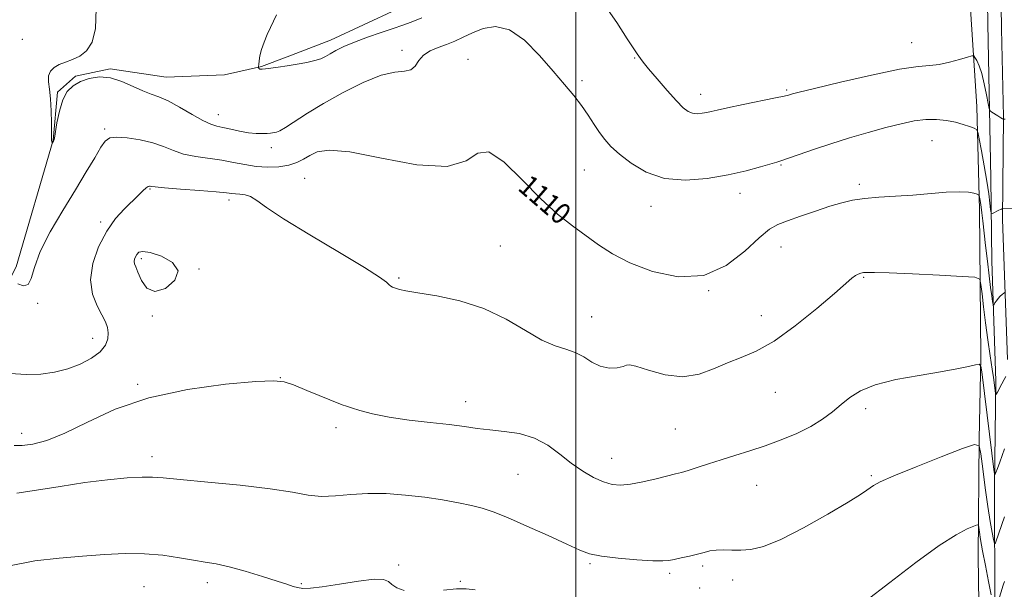
# Model space of a CAD drawing. Extents: x 2077300 to 2080200, y 354800 to 357700.
# Drawn here: x 2078790 to 2079162, y 355636 to 355851 of the extents above; entities that cross this region are included whole.
import ezdxf

# ---------------------------------------------------------------- set-up
doc = ezdxf.new("R2010")
doc.units = 0
doc.header["$MEASUREMENT"] = 0
for name, color, linetype, lineweight in [('32000', 7, 'Continuous', 0), ('DTM HARD BREAKLINE', 7, 'Continuous', 0), ('DTM SPOT ELEVATION', 2, 'Continuous', 13), ('INDEX CONTOUR', 41, 'Continuous', 13), ('INDEX CONTOUR LABEL', 244, 'Continuous', 0), ('INTERMEDIATE CONTOUR', 44, 'Continuous', 0)]:
    doc.layers.add(name, color=color, linetype=linetype, lineweight=lineweight)
doc.styles.add('Style-ITALICS', font='ITALICS.shx')

msp = doc.modelspace()

# ---------------------------------------------------------------- linework, layer by layer
at = {"layer": '32000', "flags": 128}
msp.add_lwpolyline([(2079000, 355000), (2079000, 357500)], dxfattribs=at)
at = {"layer": 'DTM HARD BREAKLINE'}
for points in [[(2079163.1, 355723.23, 1111.62), (2079161.27, 355776.1, 1108.24), (2079161.64, 355814.8, 1105.95), (2079160.842, 355848.072, 1105.212), (2079159.93, 355909.558, 1103.575), (2079158.602, 355969.377, 1102.921), (2079155.517, 356049.966, 1103.633), (2079154.88, 356071.6, 1103.66), (2079154.39, 356101.9, 1104.61), (2079153.54, 356159.22, 1107.42), (2079151.88, 356228.18, 1109.67), (2079150.77, 356275.12, 1112.67), (2079149.74, 356331.74, 1116.58), (2079149.599, 356369.316, 1119.892), (2079149.587, 356400.251, 1122.249), (2079148.59, 356432.9, 1123.705), (2079148.59, 356461.88, 1124.22), (2079148.03, 356505.44, 1123.6)], [(2079151.28, 355361.77, 1138.59), (2079152.66, 355403.13, 1136.59), (2079151.14, 355442.77, 1134.63), (2079151.41, 355490.25, 1130.82), (2079152.38, 355537.83, 1129.62), (2079151.37, 355569.21, 1126.86), (2079152.74, 355604.96, 1123.23), (2079152.05, 355648.75, 1118.79), (2079152.47, 355693.1, 1115.93), (2079153.06, 355724.15, 1113.83), (2079152.61, 355779.73, 1110.45), (2079151.55, 355818.72, 1107.3), (2079149.33, 355853.59, 1104.96), (2079149.88, 355882.37, 1103.29), (2079150.35, 355931.83, 1102.29), (2079149.94, 355952.04, 1100.95)], [(2079160.31, 355367.09, 1136.22), (2079159.2, 355402.48, 1134.59), (2079157.84, 355443.85, 1132.45), (2079158.35, 355478.64, 1130.06), (2079158.17, 355547.64, 1125.29), (2079157.65, 355582.55, 1121.66), (2079158.37, 355628.8, 1117.9), (2079158.25, 355675.36, 1114.27), (2079158.77, 355715.06, 1111.65), (2079157.17, 355760.34, 1109.02), (2079156.8, 355791.7, 1107.21), (2079155.65, 355849.97, 1104.44), (2079154.6, 355923.12, 1102.49), (2079153.72, 355950.09, 1101.53)], [(2078720.58, 355690.34, 1114.68), (2078754.47, 355696.36, 1113.36), (2078757.84, 355703.64, 1113.15), (2078785.01, 355751.29, 1110.2), (2078788.57, 355758.16, 1109.59), (2078802.51, 355806, 1107.96), (2078804.2, 355824.1, 1107.86), (2078811.01, 355830.1, 1107.86), (2078824.08, 355832.97, 1107.86), (2078845.21, 355829.8, 1107.15), (2078867.21, 355830.7, 1106.84), (2078881.3, 355833.75, 1105.92), (2078890.93, 355837.48, 1105.72), (2078907.31, 355843.75, 1105.42), (2078932.32, 355855.39, 1104.91), (2078962.37, 355871.85, 1104.7), (2078971.48, 355877.05, 1104.6)]]:
    msp.add_polyline3d(points, dxfattribs=at)
at = {"layer": 'DTM SPOT ELEVATION'}
for p in [(2078790.89, 355844.09, 1108.27), (2079126.98, 355842.75, 1105.21), (2078934.28, 355839.9, 1107.54), (2078959.24, 355836.53, 1109.24), (2079022.27, 355837.04, 1106.08), (2079002.37, 355828.5, 1107.66), (2079079.68, 355824.92, 1105.82), (2079047.15, 355823.28, 1105.42), (2078864.913, 355815.563, 1107.322), (2078822.05, 355810.22, 1109.75), (2079134.57, 355805.79, 1108.88), (2078885.01, 355803.16, 1108.45), (2079003.29, 355794.69, 1108.88), (2079077.55, 355796.66, 1108.12), (2078897.53, 355791.55, 1110.91), (2078839.15, 355787.54, 1112.13), (2079107.17, 355789.33, 1109.64), (2078868.96, 355783.44, 1112.44), (2079062, 355785.89, 1108.57), (2079028.49, 355781.06, 1108.57), (2078820.43, 355775.1, 1111.69), (2078971.52, 355766.05, 1111.22), (2079077.5, 355765.67, 1110.77), (2078835.84, 355761.29, 1114.33), (2078857.58, 355757.34, 1113.97), (2078933.11, 355753.96, 1111.83), (2078933.17, 355753.95, 1111.83), (2079108.77, 355754.25, 1112.13), (2079050.27, 355749.21, 1110), (2078796.67, 355744.44, 1110.17), (2078839.98, 355739.63, 1113.91), (2079005.96, 355739.19, 1111.24), (2079006.03, 355739.32, 1111.37), (2079070.18, 355739.68, 1111.38), (2078817.48, 355731.22, 1111.24), (2078888.33, 355716.37, 1113.97), (2078834.49, 355713.79, 1113.83), (2079075.35, 355710.77, 1112.74), (2078958.43, 355707.2, 1113.36), (2079109.52, 355704.59, 1114.45), (2078909.36, 355697.46, 1114.37), (2078790.58, 355695.27, 1113.42), (2079037.68, 355696.87, 1112.95), (2078839.93, 355686.46, 1115.49), (2079013.53, 355685.91, 1113.25), (2078978.19, 355679.83, 1114.98), (2079111.74, 355679.28, 1115.8), (2079068.32, 355675.65, 1114.88), (2078933.1, 355645.63, 1117.9), (2079005.4, 355646.09, 1116.2), (2079035.46, 355642.48, 1116.3), (2079047.95, 355645.17, 1116.3), (2078860.72, 355638.96, 1118.5), (2078896.32, 355638.48, 1117.9), (2078956.35, 355639.38, 1117.83), (2079059.33, 355639.91, 1116.5), (2078836.84, 355637.34, 1118.95), (2079046.79, 355636.91, 1116.5)]:
    msp.add_point(p, dxfattribs=at)
at = {"layer": 'INDEX CONTOUR'}
msp.add_polyline3d([(2079162.158, 355748.457, 1110), (2079161.753, 355748.2, 1110), (2079161.152, 355747.717, 1110), (2079160.385, 355747.045, 1110), (2079159.602, 355746.241, 1110), (2079158.927, 355745.376, 1110), (2079158.401, 355744.568, 1110), (2079158.039, 355743.948, 1110), (2079157.838, 355743.669, 1110), (2079157.706, 355743.954, 1110), (2079157.5269, 355745.051, 1110), (2079157.212, 355747.172, 1110), (2079156.759, 355750.41, 1110), (2079156.19, 355754.827, 1110), (2079155.537, 355760.325, 1110), (2079154.873, 355766.173, 1110), (2079153.832, 355775.556, 1110), (2079153.491, 355778.534, 1110), (2079153.212, 355780.75, 1110), (2079152.958, 355782.48, 1110), (2079152.74, 355783.781, 1110), (2079152.581, 355784.649, 1110), (2079152.464, 355785.119, 1110), (2079152.215, 355785.37, 1110), (2079151.622, 355785.617, 1110), (2079150.445, 355786.002, 1110), (2079148.338, 355786.379, 1110), (2079144.93, 355786.527, 1110), (2079140.005, 355786.296, 1110), (2079127.384, 355785.285, 1110), (2079120.78, 355784.85, 1110), (2079114.564, 355784.453, 1110), (2079109.115, 355783.981, 1110), (2079104.616, 355783.326, 1110), (2079100.49, 355782.374, 1110), (2079095.964, 355781.017, 1110), (2079090.555, 355779.222, 1110), (2079084.913, 355777.275, 1110), (2079079.975, 355775.54, 1110), (2079076.329, 355774.155, 1110), (2079073.171, 355772.354, 1110), (2079069.347, 355769.145, 1110), (2079063.928, 355764.045, 1110), (2079056.872, 355758.605, 1110), (2079048.362, 355754.888, 1110), (2079038.749, 355754.4, 1110), (2079029.057, 355756.418, 1110), (2079020.478, 355759.661, 1110), (2079013.854, 355763.073, 1110), (2079008.622, 355766.491, 1110), (2078998.801, 355773.6811, 1110), (2078993.159, 355778.111, 1110), (2078986.802, 355783.865, 1110), (2078979.78, 355791.042, 1110), (2078972.905, 355797.743, 1110), (2078967.179, 355801.571, 1110), (2078963.026, 355801.023, 1110), (2078958.569, 355798.185, 1110), (2078951.351, 355796.036, 1110), (2078939.884, 355796.74, 1110), (2078926.548, 355799.206, 1110), (2078914.69, 355801.527, 1110), (2078906.843, 355802.226, 1110), (2078902.288, 355801.558, 1110), (2078899.493, 355800.21, 1110), (2078897.12, 355798.777, 1110), (2078894.607, 355797.496, 1110), (2078891.587, 355796.513, 1110), (2078887.817, 355795.95, 1110), (2078883.552, 355795.817, 1110), (2078879.1721, 355796.099, 1110), (2078874.949, 355796.75, 1110), (2078870.727, 355797.59, 1110), (2078866.243, 355798.412, 1110), (2078856.401, 355799.762, 1110), (2078851.838, 355800.698, 1110), (2078847.944, 355802.04, 1110), (2078844.281, 355803.586, 1110), (2078840.23, 355805.042, 1110), (2078835.4269, 355806.1589, 1110), (2078830.54, 355806.86, 1110), (2078826.495, 355807.11, 1110), (2078823.916, 355806.818, 1110), (2078822.236, 355805.668, 1110), (2078820.587, 355803.286, 1110), (2078818.243, 355799.381, 1110), (2078815.047, 355793.997, 1110), (2078810.979, 355787.26, 1110), (2078806.181, 355779.4341, 1110), (2078801.422, 355771.332, 1110), (2078797.628, 355763.905, 1110), (2078795.419, 355757.966, 1110), (2078794.189, 355753.78, 1110), (2078793.025, 355751.476, 1110), (2078791.263, 355751.017, 1110), (2078789.237, 355751.709, 1110)], dxfattribs=at)
at = {"layer": 'INTERMEDIATE CONTOUR'}
for points in [[(2079162.269, 355813.98, 1106), (2079161.531, 355813.948, 1106), (2079161.263, 355814.072, 1106), (2079160.62, 355814.44, 1106), (2079159.518, 355815.118, 1106), (2079157.156, 355816.609, 1106), (2079156.534, 355817.09, 1106), (2079156.187, 355817.912, 1106), (2079155.817, 355819.782, 1106), (2079155.193, 355823.124, 1106), (2079154.347, 355827.241, 1106), (2079153.378, 355831.1569, 1106), (2079152.39, 355834.092, 1106), (2079151.501, 355836.049, 1106), (2079150.833, 355837.231, 1106), (2079150.383, 355837.81, 1106), (2079149.642, 355837.842, 1106), (2079147.975, 355837.355, 1106), (2079144.979, 355836.433, 1106), (2079141.18, 355835.389, 1106), (2079137.333, 355834.592, 1106), (2079133.797, 355834.242, 1106), (2079129.325, 355833.854, 1106), (2079122.272, 355832.773, 1106), (2079111.77, 355830.593, 1106), (2079100.0699, 355827.902, 1106), (2079090.204, 355825.536, 1106), (2079084.429, 355824.1271, 1106), (2079081.913, 355823.492, 1106), (2079080.361, 355823.037, 1106), (2079078.8, 355822.659, 1106), (2079075.451, 355821.9399, 1106), (2079063.229, 355819.445, 1106), (2079057.353, 355818.225, 1106), (2079053.489, 355817.371, 1106), (2079051.168, 355816.822, 1106), (2079049.489, 355816.442, 1106), (2079047.724, 355816.137, 1106), (2079045.868, 355815.995, 1106), (2079044.09, 355816.151, 1106), (2079042.455, 355816.777, 1106), (2079040.594, 355818.204, 1106), (2079038.032, 355820.805, 1106), (2079034.518, 355824.713, 1106), (2079030.706, 355829.115, 1106), (2079027.472, 355832.958, 1106), (2079025.466, 355835.456, 1106), (2079024.417, 355836.873, 1106), (2079023.821, 355837.738, 1106), (2079023.168, 355838.6499, 1106), (2079021.905, 355840.503, 1106), (2079019.4699, 355844.262, 1106), (2079015.5079, 355850.418, 1106), (2079010.489, 355857.579, 1106)], [(2079165.894, 355780.256, 1108), (2079161.4059, 355780.157, 1108), (2079161.268, 355780.136, 1108), (2079160.882, 355779.987, 1108), (2079160.474, 355779.808, 1108), (2079159.8639, 355779.518, 1108), (2079157.506, 355778.3, 1108), (2079157.116, 355778.164, 1108), (2079156.923, 355778.555, 1108), (2079156.7639, 355779.807, 1108), (2079156.491, 355782.199, 1108), (2079156.027, 355785.777, 1108), (2079155.31, 355790.532, 1108), (2079154.333, 355796.26, 1108), (2079153.296, 355801.978, 1108), (2079152.451, 355806.51, 1108), (2079151.935, 355809.023, 1108), (2079151.427, 355810.069, 1108), (2079150.492, 355810.545, 1108), (2079148.795, 355811.171, 1108), (2079146.392, 355811.968, 1108), (2079143.441, 355812.779, 1108), (2079140.078, 355813.4511, 1108), (2079136.355, 355813.843, 1108), (2079132.302, 355813.8151, 1108), (2079127.904, 355813.264, 1108), (2079122.956, 355812.217, 1108), (2079117.209, 355810.738, 1108), (2079110.548, 355808.901, 1108), (2079103.397, 355806.827, 1108), (2079096.32, 355804.644, 1108), (2079089.848, 355802.5, 1108), (2079084.401, 355800.599, 1108), (2079080.369, 355799.165, 1108), (2079077.881, 355798.312, 1108), (2079076.025, 355797.7369, 1108), (2079069.743, 355795.88, 1108), (2079064.325, 355794.415, 1108), (2079057.553, 355792.861, 1108), (2079049.704, 355791.504, 1108), (2079041.445, 355790.876, 1108), (2079033.537, 355791.5691, 1108), (2079026.63, 355793.926, 1108), (2079020.918, 355797.2899, 1108), (2079016.484, 355800.758, 1108), (2079013.31, 355803.649, 1108), (2079010.99, 355806.1911, 1108), (2079009.015, 355808.84, 1108), (2079006.957, 355811.942, 1108), (2079004.683, 355815.42, 1108), (2079002.142, 355819.09, 1108), (2078999.2449, 355822.866, 1108), (2078995.783, 355827.058, 1108), (2078991.512, 355832.0699, 1108), (2078986.319, 355838, 1108), (2078980.6101, 355843.694, 1108), (2078974.922, 355847.69, 1108), (2078969.7039, 355848.955, 1108), (2078965.058, 355848.186, 1108), (2078961, 355846.512, 1108), (2078957.496, 355844.869, 1108), (2078954.324, 355843.4231, 1108), (2078951.209, 355842.148, 1108), (2078947.9879, 355840.981, 1108), (2078944.9361, 355839.712, 1108), (2078942.434, 355838.092, 1108), (2078940.702, 355836.017, 1108), (2078939.313, 355833.949, 1108), (2078937.673, 355832.494, 1108), (2078935.233, 355831.9841, 1108), (2078931.6071, 355831.665, 1108), (2078926.4511, 355830.515, 1108), (2078919.655, 355827.806, 1108), (2078912.06, 355824.01, 1108), (2078904.74, 355819.894, 1108), (2078898.591, 355816.135, 1108), (2078890.331, 355810.7981, 1108), (2078888.1429, 355809.542, 1108), (2078886.874, 355809.008, 1108), (2078886.1029, 355808.843, 1108), (2078885.44, 355808.751, 1108), (2078884.617, 355808.66, 1108), (2078883.396, 355808.555, 1108), (2078881.589, 355808.446, 1108), (2078879.203, 355808.453, 1108), (2078876.295, 355808.723, 1108), (2078872.984, 355809.339, 1108), (2078869.635, 355810.1209, 1108), (2078866.678, 355810.825, 1108), (2078864.344, 355811.332, 1108), (2078862.076, 355812.019, 1108), (2078859.124, 355813.39, 1108), (2078855.005, 355815.734, 1108), (2078850.319, 355818.4919, 1108), (2078845.9369, 355820.893, 1108), (2078842.474, 355822.399, 1108), (2078839.529, 355823.4151, 1108), (2078836.443, 355824.578, 1108), (2078832.725, 355826.312, 1108), (2078828.534, 355828.179, 1108), (2078824.197, 355829.528, 1108), (2078820.011, 355829.86, 1108), (2078816.158, 355829.305, 1108), (2078812.794, 355828.144, 1108), (2078810.035, 355826.562, 1108), (2078807.844, 355824.342, 1108), (2078806.144, 355821.168, 1108), (2078804.862, 355816.951, 1108), (2078803.943, 355812.5, 1108), (2078802.978, 355806.767, 1108), (2078802.784, 355805.892, 1108), (2078802.654, 355805.599, 1108), (2078802.193, 355804.872, 1108), (2078802.161, 355804.867, 1108), (2078801.98, 355805.517, 1108), (2078801.936, 355805.823, 1108), (2078801.907, 355806.726, 1108), (2078801.894, 355808.839, 1108), (2078801.883, 355812.516, 1108), (2078801.798, 355817.07, 1108), (2078801.545, 355821.556, 1108), (2078801.102, 355825.219, 1108), (2078800.736, 355828.061, 1108), (2078800.783, 355830.276, 1108), (2078801.51, 355832.038, 1108), (2078802.89, 355833.434, 1108), (2078804.827, 355834.534, 1108), (2078807.206, 355835.44, 1108), (2078809.853, 355836.4, 1108), (2078812.578, 355837.699, 1108), (2078815.162, 355839.681, 1108), (2078817.271, 355842.943, 1108), (2078818.541, 355848.143, 1108), (2078818.78, 355855.532, 1108)], [(2078941.832, 355852.213, 1106), (2078937.8419, 355850.522, 1106), (2078934.605, 355849.359, 1106), (2078931.052, 355848.203, 1106), (2078926.43, 355846.663, 1106), (2078921.255, 355844.849, 1106), (2078916.361, 355842.999, 1106), (2078912.412, 355841.313, 1106), (2078909.398, 355839.843, 1106), (2078907.14, 355838.603, 1106), (2078905.395, 355837.594, 1106), (2078903.683, 355836.757, 1106), (2078901.461, 355836.019, 1106), (2078898.357, 355835.324, 1106), (2078894.692, 355834.677, 1106), (2078890.958, 355834.101, 1106), (2078887.591, 355833.616, 1106), (2078884.797, 355833.235, 1106), (2078882.726, 355832.967, 1106), (2078881.459, 355832.819, 1106), (2078880.802, 355832.784, 1106), (2078880.492, 355832.853, 1106), (2078880.308, 355833.007, 1106), (2078880.191, 355833.194, 1106), (2078880.123, 355833.356, 1106), (2078880.093, 355833.485, 1106), (2078880.108, 355833.79, 1106), (2078880.181, 355834.53, 1106), (2078880.34, 355835.903, 1106), (2078880.674, 355837.856, 1106), (2078881.287, 355840.271, 1106), (2078882.238, 355843.0109, 1106), (2078883.412, 355845.859, 1106), (2078884.647, 355848.581, 1106), (2078886.922, 355853.34, 1106)], [(2079162.458, 355716.707, 1112), (2079161.892, 355715.56, 1112), (2079161.041, 355713.965, 1112), (2079159.3179, 355710.858, 1112), (2079158.881, 355710.105, 1112), (2079158.701, 355709.971, 1112), (2079158.626, 355710.341, 1112), (2079158.106, 355714.449, 1112), (2079157.848, 355716.329, 1112), (2079157.382, 355719.543, 1112), (2079156.646, 355724.517, 1112), (2079155.753, 355730.647, 1112), (2079154.861, 355737.073, 1112), (2079154.103, 355743.008, 1112), (2079153.517, 355747.964, 1112), (2079153.1179, 355751.522, 1112), (2079152.655, 355753.448, 1112), (2079150.82, 355754.239, 1112), (2079146.041, 355754.572, 1112), (2079137.487, 355754.987, 1112), (2079127.299, 355755.469, 1112), (2079118.359, 355755.868, 1112), (2079112.843, 355756.067, 1112), (2079110.103, 355756.086, 1112), (2079108.782, 355755.982, 1112), (2079107.741, 355755.787, 1112), (2079106.714, 355755.442, 1112), (2079105.649, 355754.862, 1112), (2079104.349, 355753.86, 1112), (2079097.774, 355748.123, 1112), (2079091.045, 355742.382, 1112), (2079082.934, 355735.837, 1112), (2079074.929, 355730.0831, 1112), (2079068.179, 355726.2871, 1112), (2079062.477, 355723.886, 1112), (2079057.276, 355721.887, 1112), (2079052.075, 355719.604, 1112), (2079046.566, 355717.5841, 1112), (2079040.489, 355716.678, 1112), (2079033.822, 355717.424, 1112), (2079027.508, 355719.086, 1112), (2079022.732, 355720.614, 1112), (2079020.251, 355721.2, 1112), (2079019.115, 355721.019, 1112), (2079017.951, 355720.494, 1112), (2079015.705, 355720.027, 1112), (2079012.624, 355719.959, 1112), (2079009.277, 355720.614, 1112), (2079006.104, 355722.158, 1112), (2079003.026, 355724.121, 1112), (2078999.835, 355725.879, 1112), (2078996.309, 355727.056, 1112), (2078992.17, 355728.282, 1112), (2078987.125, 355730.436, 1112), (2078980.945, 355734.074, 1112), (2078973.648, 355738.446, 1112), (2078965.316, 355742.48, 1112), (2078956.23, 355745.34, 1112), (2078947.483, 355747.156, 1112), (2078940.372, 355748.299, 1112), (2078935.839, 355749.083, 1112), (2078933.42, 355749.6121, 1112), (2078932.3, 355749.935, 1112), (2078931.472, 355750.206, 1112), (2078931.202, 355750.31, 1112), (2078930.767, 355750.498, 1112), (2078930.173, 355750.835, 1112), (2078929.474, 355751.384, 1112), (2078928.46, 355752.315, 1112), (2078925.878, 355754.239, 1112), (2078920.215, 355757.875, 1112), (2078910.696, 355763.572, 1112), (2078899.509, 355770.196, 1112), (2078889.581, 355776.243, 1112), (2078883.117, 355780.535, 1112), (2078879.434, 355783.196, 1112), (2078877.122, 355784.678, 1112), (2078875.038, 355785.4, 1112), (2078873.0899, 355785.663, 1112), (2078871.451, 355785.739, 1112), (2078870.0729, 355785.856, 1112), (2078868.029, 355786.085, 1112), (2078864.171, 355786.453, 1112), (2078857.882, 355786.964, 1112), (2078850.665, 355787.522, 1112), (2078844.551, 355788.0059, 1112), (2078841.058, 355788.325, 1112), (2078839.6351, 355788.507, 1112), (2078839.216, 355788.608, 1112), (2078838.895, 355788.647, 1112), (2078838.404, 355788.483, 1112), (2078837.632, 355787.937, 1112), (2078836.469, 355786.858, 1112), (2078834.7951, 355785.201, 1112), (2078829.51, 355780.063, 1112), (2078826.141, 355776.352, 1112), (2078822.746, 355771.605, 1112), (2078819.712, 355765.766, 1112), (2078817.511, 355759.406, 1112), (2078816.64, 355753.251, 1112), (2078817.372, 355747.905, 1112), (2078819.092, 355743.486, 1112), (2078820.961, 355739.988, 1112), (2078822.298, 355737.34, 1112), (2078823.054, 355735.208, 1112), (2078823.334, 355733.196, 1112), (2078823.17, 355730.988, 1112), (2078822.282, 355728.597, 1112), (2078820.312, 355726.12, 1112), (2078817.039, 355723.671, 1112), (2078812.788, 355721.4309, 1112), (2078808.02, 355719.601, 1112), (2078803.09, 355718.342, 1112), (2078797.917, 355717.657, 1112), (2078792.315, 355717.514, 1112), (2078786.26, 355717.857, 1112)], [(2078839.171, 355763.599, 1114), (2078836.377, 355764.003, 1114), (2078834.888, 355763.651, 1114), (2078834.121, 355762.8741, 1114), (2078833.596, 355761.9611, 1114), (2078833.249, 355761.028, 1114), (2078833.121, 355760.151, 1114), (2078833.255, 355759.313, 1114), (2078833.712, 355758.122, 1114), (2078834.557, 355756.09, 1114), (2078835.889, 355753.055, 1114), (2078837.9459, 355750.144, 1114), (2078841.003, 355748.806, 1114), (2078844.994, 355750.045, 1114), (2078848.498, 355753.083, 1114), (2078849.75, 355756.696, 1114), (2078847.613, 355759.84, 1114), (2078843.4311, 355762.19, 1114), (2078839.171, 355763.599, 1114)], [(2079162.018, 355689.488, 1114), (2079160.202, 355684.3781, 1114), (2079159.326, 355681.956, 1114), (2079158.772, 355680.49, 1114), (2079158.494, 355679.816, 1114), (2079158.377, 355679.582, 1114), (2079158.307, 355679.635, 1114), (2079158.159, 355680.619, 1114), (2079155.427, 355702.1831, 1114), (2079153.395, 355718.531, 1114), (2079153.052, 355720.699, 1114), (2079152.439, 355721.381, 1114), (2079151.03, 355721.161, 1114), (2079148.339, 355720.535, 1114), (2079144.031, 355719.634, 1114), (2079137.812, 355718.501, 1114), (2079129.7, 355717.159, 1114), (2079120.965, 355715.5629, 1114), (2079113.191, 355713.649, 1114), (2079107.548, 355711.381, 1114), (2079103.552, 355708.844, 1114), (2079100.303, 355706.149, 1114), (2079097.008, 355703.396, 1114), (2079093.283, 355700.64, 1114), (2079088.846, 355697.92, 1114), (2079083.533, 355695.286, 1114), (2079077.642, 355692.812, 1114), (2079071.588, 355690.583, 1114), (2079065.723, 355688.649, 1114), (2079060.152, 355686.938, 1114), (2079054.918, 355685.343, 1114), (2079050.093, 355683.801, 1114), (2079045.874, 355682.4079, 1114), (2079042.488, 355681.302, 1114), (2079039.978, 355680.5501, 1114), (2079037.649, 355679.942, 1114), (2079030.33, 355678.138, 1114), (2079025.379, 355676.992, 1114), (2079020.69, 355676.088, 1114), (2079016.924, 355675.713, 1114), (2079013.729, 355675.9749, 1114), (2079010.497, 355676.942, 1114), (2079006.762, 355678.653, 1114), (2079002.617, 355681.049, 1114), (2078998.294, 355684.045, 1114), (2078993.947, 355687.471, 1114), (2078989.397, 355690.828, 1114), (2078984.385, 355693.533, 1114), (2078978.785, 355695.177, 1114), (2078972.994, 355696.04, 1114), (2078967.545, 355696.576, 1114), (2078962.732, 355697.156, 1114), (2078957.903, 355697.835, 1114), (2078952.168, 355698.583, 1114), (2078944.9681, 355699.388, 1114), (2078937.054, 355700.301, 1114), (2078929.505, 355701.387, 1114), (2078923.232, 355702.659, 1114), (2078918.461, 355703.918, 1114), (2078915.2451, 355704.912, 1114), (2078913.4, 355705.5159, 1114), (2078911.7811, 355706.118, 1114), (2078898.41, 355711.505, 1114), (2078893.304, 355713.546, 1114), (2078889.762, 355714.777, 1114), (2078885.8861, 355715.174, 1114), (2078879.076, 355714.844, 1114), (2078867.607, 355713.823, 1114), (2078853.253, 355711.891, 1114), (2078838.662, 355708.758, 1114), (2078826.001, 355704.361, 1114), (2078815.52, 355699.538, 1114), (2078806.991, 355695.353, 1114), (2078800.185, 355692.624, 1114), (2078794.883, 355691.193, 1114), (2078790.863, 355690.656, 1114), (2078787.798, 355690.662, 1114)], [(2079162.052, 355663.798, 1116), (2079158.713, 355654.325, 1116), (2079158.412, 355653.586, 1116), (2079158.202, 355653.806, 1116), (2079157.902, 355655.171, 1116), (2079157.371, 355657.856, 1116), (2079156.623, 355661.98, 1116), (2079155.712, 355667.648, 1116), (2079154.71, 355674.689, 1116), (2079153.761, 355681.834, 1116), (2079153.029, 355687.541, 1116), (2079152.394, 355690.598, 1116), (2079150.603, 355691.119, 1116), (2079146.122, 355689.552, 1116), (2079138.122, 355686.435, 1116), (2079128.594, 355682.677, 1116), (2079120.234, 355679.28, 1116), (2079115.076, 355677.002, 1116), (2079112.5, 355675.637, 1116), (2079111.223, 355674.738, 1116), (2079109.981, 355673.818, 1116), (2079107.589, 355672.243, 1116), (2079102.88, 355669.343, 1116), (2079095.218, 355664.786, 1116), (2079086.082, 355659.612, 1116), (2079077.48, 355655.203, 1116), (2079070.954, 355652.601, 1116), (2079066.185, 355651.493, 1116), (2079062.39, 355651.2259, 1116), (2079058.934, 355651.233, 1116), (2079055.776, 355651.275, 1116), (2079053.025, 355651.196, 1116), (2079050.703, 355650.88, 1116), (2079048.496, 355650.356, 1116), (2079046.006, 355649.693, 1116), (2079042.992, 355648.963, 1116), (2079039.857, 355648.255, 1116), (2079037.161, 355647.659, 1116), (2079035.164, 355647.259, 1116), (2079032.91, 355647.093, 1116), (2079029.137, 355647.191, 1116), (2079023.089, 355647.566, 1116), (2079016.017, 355648.166, 1116), (2079009.675, 355648.922, 1116), (2079005.226, 355649.84, 1116), (2079001.486, 355651.221, 1116), (2078996.68, 355653.438, 1116), (2078989.6291, 355656.668, 1116), (2078981.522, 355660.29, 1116), (2078974.146, 355663.486, 1116), (2078968.78, 355665.649, 1116), (2078964.69, 355667.019, 1116), (2078960.639, 355668.047, 1116), (2078955.631, 355669.0951, 1116), (2078949.651, 355670.164, 1116), (2078942.927, 355671.1671, 1116), (2078935.718, 355672.005, 1116), (2078928.402, 355672.54, 1116), (2078921.388, 355672.622, 1116), (2078915, 355672.204, 1116), (2078909.2271, 355671.66, 1116), (2078903.973, 355671.4669, 1116), (2078898.928, 355671.975, 1116), (2078892.922, 355673.03, 1116), (2078884.574, 355674.354, 1116), (2078873.201, 355675.693, 1116), (2078860.926, 355676.905, 1116), (2078850.575, 355677.873, 1116), (2078844.114, 355678.505, 1116), (2078840.083, 355678.798, 1116), (2078836.161, 355678.773, 1116), (2078830.497, 355678.439, 1116), (2078823.1, 355677.758, 1116), (2078814.447, 355676.681, 1116), (2078805.128, 355675.239, 1116), (2078796.191, 355673.7851, 1116), (2078788.799, 355672.751, 1116)], [(2079157.006, 355634.32, 1118), (2079155.979, 355639.375, 1118), (2079154.794, 355645.34, 1118), (2079153.727, 355650.941, 1118), (2079152.993, 355655.158, 1118), (2079152.558, 355658.001, 1118), (2079152.327, 355659.734, 1118), (2079152.147, 355660.599, 1118), (2079151.6401, 355660.747, 1118), (2079150.372, 355660.303, 1118), (2079147.892, 355659.254, 1118), (2079143.695, 355657.02, 1118), (2079137.259, 355652.8829, 1118), (2079128.442, 355646.498, 1118), (2079118.616, 355639.021, 1118), (2079109.534, 355631.981, 1118)], [(2078935.192, 355635.967, 1118), (2078932.3701, 355637.014, 1118), (2078930.497, 355638.259, 1118), (2078929.178, 355639.406, 1118), (2078927.36, 355640.166, 1118), (2078923.827, 355640.252, 1118), (2078917.86, 355639.514, 1118), (2078910.7371, 355638.354, 1118), (2078904.233, 355637.31, 1118), (2078899.707, 355636.799, 1118), (2078896.844, 355636.769, 1118), (2078894.913, 355637.045, 1118), (2078893.172, 355637.512, 1118), (2078890.841, 355638.281, 1118), (2078887.128, 355639.521, 1118), (2078881.584, 355641.298, 1118), (2078875.1271, 355643.254, 1118), (2078869.015, 355644.93, 1118), (2078864.144, 355646.002, 1118), (2078859.964, 355646.696, 1118), (2078855.561, 355647.378, 1118), (2078850.2121, 355648.296, 1118), (2078843.968, 355649.2341, 1118), (2078837.069, 355649.859, 1118), (2078829.711, 355649.929, 1118), (2078821.908, 355649.558, 1118), (2078813.628, 355648.951, 1118), (2078804.8551, 355648.22, 1118), (2078795.634, 355647.104, 1118), (2078786.023, 355645.253, 1118)], [(2079162.064, 355639.324, 1118), (2079161.549, 355637.942, 1118), (2079158.358, 355627.602, 1118)], [(2078961.938, 355636.233, 1118), (2078958.58, 355636.621, 1118), (2078954.923, 355636.526, 1118), (2078949.987, 355636.05, 1118)]]:
    msp.add_polyline3d(points, dxfattribs=at)

# ---------------------------------------------------------------- texts
at = {"layer": 'INDEX CONTOUR LABEL', "style": 'Style-ITALICS', "width": 0.875}
msp.add_text('1110', height=8, rotation=319.099999, dxfattribs=at).set_placement((2078977.703, 355787.464, 1110))

doc.saveas('drawing.dxf')
